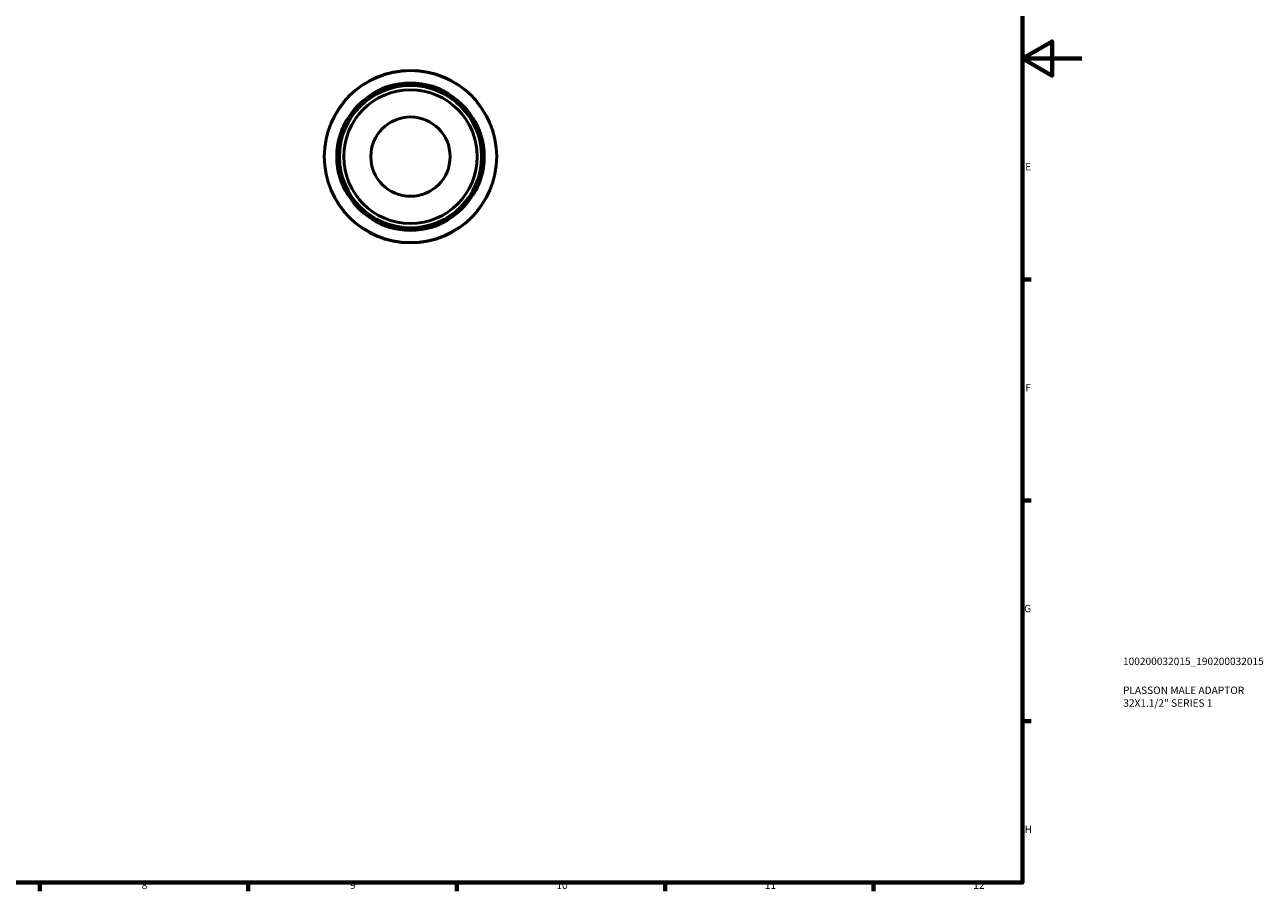
# Model space of a CAD drawing. Units: millimetres. Extents: x 0 to 902, y 0 to 594.
# Drawn here: x 485 to 902, y 17 to 308 of the extents above; entities that cross this region are included whole.
import ezdxf

# ---------------------------------------------------------------- set-up
doc = ezdxf.new("R2010")
doc.units = ezdxf.units.MM
for name, color, linetype, lineweight in [('Border (ISO)', 7, 'Continuous', 70), ('Title (ISO)', 7, 'Continuous', 50), ('Visible (ISO)', 7, 'Continuous', 50), ('Visible Narrow (ISO)', 7, 'Continuous', 35)]:
    doc.layers.add(name, color=color, linetype=linetype, lineweight=lineweight)
doc.styles.add('Note Text (ISO)', font='tahoma.ttf')

# ---------------------------------------------------------------- blocks, each defined once
blk = doc.blocks.new('Borders Default Border')
at = {"layer": 'Border (ISO)'}
for p, q in [((821, 222.75), (823.9, 222.75)), ((821, 148.5), (823.9, 148.5)), ((821, 74.25), (823.9, 74.25)), ((490.58, 20), (490.58, 17.1)), ((560.67, 20), (560.67, 17.1)), ((630.75, 20), (630.75, 17.1)), ((700.83, 20), (700.83, 17.1)), ((770.92, 20), (770.92, 17.1))]:
    blk.add_line(p, q, dxfattribs=at)
at = {"layer": 'Border (ISO)', "flags": 128}
for points in [[(20, 20), (20, 574), (821, 574), (821, 20), (20, 20)], [(841, 297), (821, 297), (831, 302.77), (831, 291.23), (821, 297)]]:
    blk.add_lwpolyline(points, dxfattribs=at)
at = {"layer": 'Border (ISO)', "color": 232, "true_color": 0xca0064, "char_height": 2.5, "attachment_point": 7, "style": 'Note Text (ISO)'}
for s, insert in [('E', (821.94, 258.63)), ('F', (822, 184.38)), ('G', (821.61, 110.08)), ('H', (821.74, 35.88)), ('8', (524.81, 17.04)), ('9', (594.88, 17.05)), ('10', (664.29, 17.05)), ('11', (734.37, 17.1)), ('12', (804.46, 17.1))]:
    blk.add_mtext(s, dxfattribs=dict(at, insert=insert))
blk = doc.blocks.new('Title Blocks ISO')
at = {"layer": 'Title (ISO)', "color": 232, "true_color": 0xca0064, "style": 'Note Text (ISO)'}
for tag, p in [('PART_NUMBER_001', (33.84, 73.13)), ('DESCRIPTION_001', (33.84, 63.4)), ('DESCRIPTION_002', (33.93, 59.12))]:
    blk.add_attdef(tag, p, '', height=2.5, dxfattribs=at)

msp = doc.modelspace()

# ---------------------------------------------------------------- linework, layer by layer
at = {"layer": 'Visible (ISO)'}
for radius in [29, 24.65, 23.901, 22.467, 13.333]:
    msp.add_circle((615.211, 264.055), radius, dxfattribs=at)
for start, end in [(72.7379, 107.2621), (162.7379, 197.2621), (342.7379, 17.2621), (252.7379, 287.2621)]:
    msp.add_arc((615.211, 264.055), 24.803, start, end, dxfattribs=at)
for points, knots in [([(602.268, 285.033), (602.23, 285.01), (602.258, 285.032), (602.45, 285.163), (602.618, 285.276), (603.188, 285.639), (603.663, 285.926), (604.755, 286.507), (605.36, 286.8), (606.519, 287.284), (607.05, 287.482), (607.68, 287.687), (607.766, 287.714), (607.851, 287.741)], [-1.09936582, -1.09936582, -1.09936582, -1.09936582, -0.94881646, -0.94881646, -0.79048384, -0.79048384, -0.55027929, -0.55027929, -0.32664324, -0.32664324, -0.15488419, -0.15488419, -0.12786933, -0.12786933, -0.12786933, -0.12786933]), ([(622.571, 287.741), (623.008, 287.605), (623.439, 287.455), (624.452, 287.065), (625.017, 286.816), (626.185, 286.246), (626.757, 285.923), (627.561, 285.437), (627.834, 285.256), (628.148, 285.044), (628.202, 285.004), (628.155, 285.033)], [-0.96907755, -0.96907755, -0.96907755, -0.96907755, -0.83231358, -0.83231358, -0.63684957, -0.63684957, -0.38668598, -0.38668598, -0.18440335, -0.18440335, 0, 0, 0, 0]), ([(591.526, 271.415), (591.662, 271.852), (591.812, 272.283), (592.201, 273.296), (592.451, 273.861), (593.021, 275.029), (593.344, 275.601), (593.83, 276.405), (594.011, 276.678), (594.222, 276.992), (594.262, 277.046), (594.233, 276.999)], [-0.96910053, -0.96910053, -0.96910053, -0.96910053, -0.83231233, -0.83231233, -0.63683671, -0.63683671, -0.38668116, -0.38668116, -0.18440342, -0.18440342, -0.00002275, -0.00002275, -0.00002275, -0.00002275]), ([(636.19, 276.999), (636.166, 277.037), (636.188, 277.008), (636.32, 276.817), (636.432, 276.649), (636.795, 276.078), (637.082, 275.603), (637.663, 274.512), (637.956, 273.906), (638.44, 272.748), (638.638, 272.217), (638.843, 271.587), (638.87, 271.501), (638.897, 271.415)], [-1.09936603, -1.09936603, -1.09936603, -1.09936603, -0.94883648, -0.94883648, -0.79049997, -0.79049997, -0.55029872, -0.55029872, -0.32665608, -0.32665608, -0.15488978, -0.15488978, -0.12786935, -0.12786935, -0.12786935, -0.12786935]), ([(594.233, 251.112), (594.257, 251.073), (594.235, 251.102), (594.103, 251.294), (593.991, 251.462), (593.628, 252.032), (593.341, 252.507), (592.76, 253.598), (592.467, 254.204), (591.983, 255.363), (591.785, 255.894), (591.58, 256.524), (591.553, 256.609), (591.526, 256.695)], [-1.09936603, -1.09936603, -1.09936603, -1.09936603, -0.94883648, -0.94883648, -0.79049997, -0.79049997, -0.55029872, -0.55029872, -0.32665608, -0.32665608, -0.15488978, -0.15488978, -0.12786935, -0.12786935, -0.12786935, -0.12786935]), ([(638.897, 256.695), (638.761, 256.258), (638.611, 255.827), (638.222, 254.814), (637.972, 254.25), (637.402, 253.081), (637.079, 252.509), (636.593, 251.706), (636.412, 251.432), (636.2, 251.119), (636.161, 251.065), (636.19, 251.112)], [-0.96910053, -0.96910053, -0.96910053, -0.96910053, -0.83231233, -0.83231233, -0.63683671, -0.63683671, -0.38668116, -0.38668116, -0.18440342, -0.18440342, -0.00002275, -0.00002275, -0.00002275, -0.00002275]), ([(607.851, 240.37), (607.415, 240.506), (606.984, 240.656), (605.971, 241.045), (605.406, 241.294), (604.237, 241.865), (603.666, 242.187), (602.862, 242.674), (602.588, 242.854), (602.275, 243.066), (602.221, 243.106), (602.268, 243.077)], [-0.96910053, -0.96910053, -0.96910053, -0.96910053, -0.83231233, -0.83231233, -0.63683671, -0.63683671, -0.38668116, -0.38668116, -0.18440342, -0.18440342, -0.00002275, -0.00002275, -0.00002275, -0.00002275]), ([(628.155, 243.077), (628.193, 243.101), (628.165, 243.079), (627.973, 242.947), (627.805, 242.834), (627.235, 242.472), (626.76, 242.185), (625.669, 241.604), (625.063, 241.31), (623.904, 240.827), (623.373, 240.629), (622.743, 240.424), (622.657, 240.396), (622.571, 240.37)], [-1.09936603, -1.09936603, -1.09936603, -1.09936603, -0.94883648, -0.94883648, -0.79049997, -0.79049997, -0.55029872, -0.55029872, -0.32665608, -0.32665608, -0.15488978, -0.15488978, -0.12786935, -0.12786935, -0.12786935, -0.12786935])]:
    msp.add_open_spline(points, degree=3, knots=knots, dxfattribs=at)
at = {"layer": 'Visible Narrow (ISO)'}
for p, q in [((607.851, 287.589), (607.851, 287.733)), ((622.571, 287.733), (622.571, 287.589)), ((591.534, 271.415), (591.678, 271.415)), ((638.745, 271.415), (638.889, 271.415)), ((591.678, 256.695), (591.534, 256.695)), ((638.889, 256.695), (638.745, 256.695)), ((607.851, 240.378), (607.851, 240.522)), ((622.571, 240.522), (622.571, 240.378))]:
    msp.add_line(p, q, dxfattribs=at)
for radius in [28.798, 24.276]:
    msp.add_circle((615.211, 264.055), radius, dxfattribs=at)

# ---------------------------------------------------------------- block references
msp.add_blockref('Borders Default Border', (0, 0))
msp.add_blockref('Title Blocks ISO', (821, 20)).add_auto_attribs({'PART_NUMBER_001': '100200032015_190200032015', 'DESCRIPTION_001': 'PLASSON MALE ADAPTOR', 'DESCRIPTION_002': '32X1.1/2" SERIES 1'})

doc.saveas('drawing.dxf')
